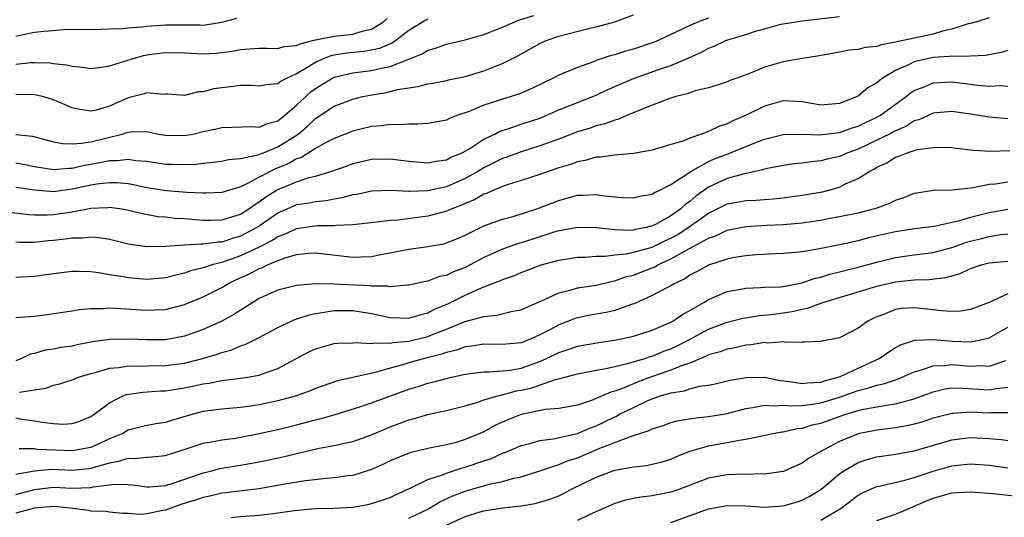
# Model space of a CAD drawing. Units: inches. Extents: x 2610000 to 2613000, y 1494000 to 1497000.
# Drawn here: x 2610997 to 2611103, y 1494168 to 1494221 of the extents above; entities that cross this region are included whole.
import ezdxf

# ---------------------------------------------------------------- set-up
doc = ezdxf.new("R2010")
doc.units = ezdxf.units.IN
doc.header["$MEASUREMENT"] = 0
doc.layers.add('LD26101494_2ft', color=200, linetype='Continuous')

msp = doc.modelspace()

# ---------------------------------------------------------------- linework, layer by layer
at = {"layer": 'LD26101494_2ft'}
for points, elevation in [([(2610996.6, 1494200.6), (2610998.39, 1494200.39), (2610999, 1494200.35), (2611000.35, 1494200.35), (2611001, 1494200.39), (2611003, 1494200.69), (2611005, 1494201.07), (2611006.84, 1494201.16), (2611007, 1494201.18), (2611008.31, 1494201), (2611008.9, 1494200.9), (2611010.5, 1494200.5), (2611012.19, 1494200.19), (2611013, 1494200.13), (2611014.01, 1494200.01), (2611015, 1494199.95), (2611017, 1494199.78), (2611017.78, 1494199.78), (2611019, 1494199.81), (2611020.17, 1494200.17), (2611021, 1494200.44), (2611021.88, 1494201), (2611022.52, 1494201.48), (2611023, 1494201.75), (2611023.71, 1494202.29), (2611024.85, 1494203), (2611025.15, 1494203.15), (2611027, 1494203.9), (2611028.35, 1494204.35), (2611029, 1494204.5), (2611030.64, 1494205), (2611032.39, 1494205.61), (2611033, 1494205.85), (2611035, 1494206.32), (2611037, 1494206.36), (2611039, 1494206.1), (2611041, 1494205.93), (2611041.89, 1494206.11), (2611043, 1494206.25), (2611043.48, 1494206.52), (2611044.69, 1494207), (2611045, 1494207.16), (2611045.39, 1494207.39), (2611047, 1494208.43), (2611048.17, 1494209), (2611048.71, 1494209.29), (2611049.56, 1494209.56), (2611051, 1494210.06), (2611053, 1494210.71), (2611053.73, 1494211), (2611055, 1494211.57), (2611057, 1494212.36), (2611058.65, 1494213), (2611059, 1494213.15), (2611060.25, 1494213.75), (2611063, 1494214.95), (2611065, 1494215.63), (2611065.99, 1494215.99), (2611067, 1494216.32), (2611068.59, 1494217), (2611070.25, 1494217.75), (2611071, 1494218.17), (2611071.61, 1494218.39), (2611072.85, 1494219), (2611073.08, 1494219.08), (2611075, 1494219.62), (2611075.94, 1494219.94), (2611077, 1494220.23), (2611078.73, 1494220.73), (2611079, 1494220.79), (2611081, 1494221.09), (2611085, 1494221.57)], 9532), ([(2610997, 1494205.91), (2610997.77, 1494205.77), (2610999, 1494205.52), (2611001, 1494205.2), (2611002.64, 1494205.36), (2611003, 1494205.36), (2611004.33, 1494205.67), (2611005, 1494205.77), (2611005.97, 1494205.97), (2611007, 1494206.15), (2611007.85, 1494206.15), (2611009, 1494206.3), (2611009.83, 1494206.17), (2611011, 1494206.08), (2611013, 1494205.79), (2611013.78, 1494205.78), (2611015, 1494205.74), (2611016.21, 1494205.79), (2611017, 1494205.89), (2611018.02, 1494205.98), (2611019, 1494206.1), (2611019.73, 1494206.27), (2611021, 1494206.37), (2611022.72, 1494206.72), (2611023, 1494206.82), (2611023.12, 1494206.88), (2611023.45, 1494207), (2611025, 1494207.63), (2611027.15, 1494209), (2611028.16, 1494209.84), (2611029, 1494210.64), (2611031, 1494211.98), (2611033, 1494212.74), (2611034.06, 1494213), (2611034.84, 1494213.16), (2611036.55, 1494213.45), (2611037, 1494213.55), (2611037.76, 1494213.76), (2611039, 1494213.95), (2611039.94, 1494214.06), (2611041, 1494214.36), (2611041.55, 1494214.45), (2611043, 1494214.73), (2611043.21, 1494214.79), (2611045, 1494215.16), (2611047, 1494215.76), (2611048.25, 1494216.25), (2611049, 1494216.52), (2611050.65, 1494217.35), (2611053, 1494218.68), (2611053.67, 1494219), (2611055, 1494219.47), (2611058.31, 1494220.31), (2611059, 1494220.45), (2611061, 1494221), (2611063, 1494221.73)], 9536), ([(2610997, 1494208.95), (2610998.76, 1494208.76), (2611001, 1494208.16), (2611001.97, 1494207.97), (2611003, 1494207.96), (2611004.01, 1494208.01), (2611005, 1494208.18), (2611008.36, 1494209), (2611008.85, 1494209.15), (2611009, 1494209.21), (2611009.24, 1494209.24), (2611011, 1494209.28), (2611012.29, 1494209), (2611013, 1494208.87), (2611015, 1494208.83), (2611015.9, 1494209), (2611017, 1494209.25), (2611018.44, 1494209.56), (2611019, 1494209.71), (2611022.21, 1494209.79), (2611023, 1494209.73), (2611023.88, 1494210.12), (2611025, 1494210.41), (2611025.74, 1494211), (2611027, 1494212.07), (2611028.5, 1494213.5), (2611029, 1494213.87), (2611030.85, 1494215), (2611031, 1494215.07), (2611033, 1494215.54), (2611035, 1494215.79), (2611036.05, 1494216.05), (2611037, 1494216.22), (2611039, 1494217), (2611040.42, 1494217.58), (2611041, 1494217.95), (2611041.83, 1494218.17), (2611043, 1494218.62), (2611045, 1494219.08), (2611047, 1494219.64), (2611049, 1494220.42), (2611050.3, 1494221), (2611050.81, 1494221.19), (2611052.34, 1494221.66)], 9538), ([(2611101, 1494221.42), (2611099.69, 1494221), (2611099, 1494220.81), (2611098.77, 1494220.77), (2611097, 1494220.2), (2611096.01, 1494220.01), (2611095, 1494219.68), (2611091.15, 1494218.85), (2611091, 1494218.8), (2611089.47, 1494218.53), (2611089, 1494218.35), (2611087.76, 1494218.24), (2611087, 1494218.02), (2611086.05, 1494217.95), (2611085, 1494217.74), (2611082.67, 1494217.33), (2611081, 1494217.08), (2611079, 1494216.73), (2611077, 1494216.13), (2611075.49, 1494215.49), (2611074.14, 1494215), (2611073.28, 1494214.72), (2611073, 1494214.59), (2611071.81, 1494214.19), (2611071, 1494213.95), (2611069.6, 1494213.6), (2611069, 1494213.39), (2611068.72, 1494213.28), (2611067.52, 1494213), (2611066.77, 1494212.77), (2611065, 1494212.1), (2611063.49, 1494211.49), (2611062.36, 1494211), (2611061.43, 1494210.57), (2611061, 1494210.48), (2611059.93, 1494210.07), (2611059, 1494209.86), (2611058.36, 1494209.64), (2611057, 1494209.22), (2611055, 1494208.44), (2611053, 1494207.72), (2611051, 1494207.11), (2611049.46, 1494206.54), (2611049, 1494206.39), (2611048.08, 1494205.92), (2611047, 1494205.39), (2611046.35, 1494205), (2611045, 1494204.25), (2611043, 1494203.36), (2611041, 1494202.91), (2611039.12, 1494202.87), (2611039, 1494202.86), (2611037.05, 1494202.95), (2611035, 1494202.88), (2611033.45, 1494202.55), (2611033, 1494202.48), (2611031.84, 1494202.16), (2611031, 1494202.03), (2611030.14, 1494201.86), (2611029, 1494201.75), (2611028.38, 1494201.62), (2611027, 1494201.42), (2611025, 1494200.55), (2611023, 1494199.15), (2611022.76, 1494199), (2611021, 1494198.07), (2611020.16, 1494197.84), (2611019, 1494197.45), (2611018.57, 1494197.43), (2611017, 1494197.21), (2611016.78, 1494197.22), (2611015, 1494197.13), (2611012.99, 1494196.99), (2611011, 1494196.93), (2611009, 1494197.21), (2611007, 1494197.71), (2611005.91, 1494197.91), (2611005, 1494197.97), (2611004.13, 1494197.87), (2611003, 1494197.87), (2611002.25, 1494197.75), (2611001, 1494197.61), (2611000.43, 1494197.57), (2610999, 1494197.4), (2610997.4, 1494197.4), (2610997, 1494197.43)], 9530), ([(2610997, 1494219.45), (2610997.59, 1494219.59), (2610999, 1494219.87), (2611000.01, 1494220.01), (2611002.16, 1494220.16), (2611006.2, 1494220.2), (2611007, 1494220.25), (2611008.27, 1494220.27), (2611009, 1494220.36), (2611010.46, 1494220.46), (2611011, 1494220.54), (2611013, 1494220.68), (2611015, 1494220.66), (2611016.67, 1494220.67), (2611017, 1494220.65), (2611019, 1494220.97), (2611020.62, 1494221.38)], 9544), ([(2611071, 1494221.38), (2611069.93, 1494221), (2611069, 1494220.6), (2611068.2, 1494220.2), (2611065.64, 1494219), (2611065.19, 1494218.81), (2611063, 1494218.08), (2611062.14, 1494217.86), (2611061, 1494217.48), (2611060.6, 1494217.4), (2611059, 1494216.85), (2611058.73, 1494216.73), (2611057, 1494216.12), (2611055.46, 1494215.46), (2611055, 1494215.28), (2611054.48, 1494215), (2611052.14, 1494213.86), (2611051, 1494213.36), (2611050.74, 1494213.26), (2611049, 1494212.73), (2611048.58, 1494212.58), (2611047, 1494212.09), (2611045.42, 1494211.42), (2611044.24, 1494211), (2611043.34, 1494210.66), (2611043, 1494210.49), (2611041, 1494210.11), (2611039.96, 1494210.04), (2611039, 1494210.06), (2611038.01, 1494209.99), (2611037, 1494210.03), (2611036.11, 1494209.89), (2611035, 1494209.81), (2611033, 1494209.31), (2611031, 1494208.51), (2611030.01, 1494208.01), (2611029, 1494207.45), (2611027.5, 1494206.5), (2611027, 1494206.33), (2611026.15, 1494205.85), (2611025, 1494205.37), (2611024.73, 1494205.27), (2611023, 1494204.38), (2611021.67, 1494203.67), (2611021, 1494203.37), (2611019, 1494202.76), (2611017.32, 1494202.68), (2611017, 1494202.68), (2611015.25, 1494202.74), (2611013.08, 1494202.92), (2611011, 1494203.26), (2611009.58, 1494203.58), (2611009, 1494203.67), (2611007.79, 1494203.79), (2611007, 1494203.79), (2611005.64, 1494203.64), (2611005, 1494203.53), (2611003, 1494203.09), (2611001, 1494202.83), (2610999, 1494202.98), (2610997, 1494203.28)], 9534), ([(2610997, 1494216.48), (2610998.64, 1494216.64), (2610999, 1494216.65), (2611000.61, 1494216.61), (2611001, 1494216.55), (2611002.4, 1494216.4), (2611003, 1494216.24), (2611004.16, 1494216.16), (2611005, 1494216.01), (2611006.15, 1494216.15), (2611007, 1494216.28), (2611009.3, 1494217), (2611010.62, 1494217.38), (2611011, 1494217.45), (2611012.36, 1494217.64), (2611013, 1494217.71), (2611015, 1494217.67), (2611017, 1494217.57), (2611018.36, 1494217.64), (2611019, 1494217.7), (2611020.13, 1494217.87), (2611021, 1494218.04), (2611021.91, 1494218.09), (2611023, 1494218.19), (2611023.81, 1494218.19), (2611025, 1494218.15), (2611025.66, 1494218.34), (2611027, 1494218.45), (2611027.36, 1494218.64), (2611029, 1494219.06), (2611031, 1494219.46), (2611033, 1494219.67), (2611033.99, 1494219.99), (2611035, 1494220.19), (2611036.29, 1494221), (2611036.67, 1494221.33)], 9542), ([(2611041, 1494221.27), (2611040.82, 1494221.18), (2611039, 1494220.05), (2611037.61, 1494219), (2611037.25, 1494218.75), (2611035.85, 1494218.15), (2611035, 1494217.96), (2611034.18, 1494217.82), (2611032.36, 1494217.64), (2611031, 1494217.42), (2611030.65, 1494217.35), (2611029.77, 1494217), (2611029, 1494216.65), (2611028.02, 1494216.02), (2611027, 1494215.42), (2611026.06, 1494215), (2611025.35, 1494214.65), (2611025, 1494214.35), (2611023.74, 1494214.26), (2611023, 1494214.1), (2611022.17, 1494214.17), (2611021, 1494214.18), (2611019.97, 1494214.03), (2611019, 1494213.95), (2611018.16, 1494213.84), (2611017, 1494213.52), (2611016.51, 1494213.49), (2611015, 1494213.12), (2611013.25, 1494213.25), (2611013, 1494213.26), (2611012.77, 1494213.23), (2611011, 1494213.4), (2611010.71, 1494213.29), (2611009, 1494212.86), (2611007, 1494211.96), (2611005.56, 1494211.56), (2611005, 1494211.44), (2611003.64, 1494211.64), (2611003, 1494211.78), (2611001, 1494212.64), (2610999.83, 1494213), (2610999, 1494213.2), (2610997, 1494213.21)], 9540), ([(2611103, 1494217.92), (2611102.28, 1494217.72), (2611100.61, 1494217.39), (2611099, 1494217.32), (2611098.72, 1494217.28), (2611097, 1494217.31), (2611096.73, 1494217.27), (2611095, 1494217.16), (2611094.23, 1494217), (2611093, 1494216.7), (2611092.38, 1494216.38), (2611091, 1494215.79), (2611089.67, 1494215), (2611089.27, 1494214.73), (2611089, 1494214.48), (2611088.05, 1494213.95), (2611087, 1494213.03), (2611085, 1494212.25), (2611083, 1494212.1), (2611082.24, 1494212.24), (2611081, 1494212.45), (2611079, 1494212.54), (2611077, 1494211.97), (2611075.04, 1494211), (2611073.6, 1494210.4), (2611073, 1494210.09), (2611072.17, 1494209.83), (2611071, 1494209.27), (2611070.25, 1494209), (2611069, 1494208.57), (2611068.25, 1494208.25), (2611067, 1494207.86), (2611065, 1494207.26), (2611063, 1494206.92), (2611061, 1494206.75), (2611059.47, 1494206.53), (2611059, 1494206.52), (2611057.83, 1494206.17), (2611057, 1494206.04), (2611056.26, 1494205.74), (2611055, 1494205.37), (2611053.89, 1494205), (2611053, 1494204.67), (2611051, 1494204.02), (2611049.6, 1494203.6), (2611049, 1494203.39), (2611048.06, 1494203), (2611047.34, 1494202.66), (2611047, 1494202.56), (2611046.02, 1494201.98), (2611045, 1494201.58), (2611044.61, 1494201.39), (2611043.57, 1494201), (2611043, 1494200.74), (2611042.66, 1494200.66), (2611041, 1494200.21), (2611037.8, 1494199.8), (2611037, 1494199.76), (2611035.56, 1494199.56), (2611033.34, 1494199.34), (2611033, 1494199.28), (2611031.23, 1494199.23), (2611031, 1494199.19), (2611029.19, 1494199.19), (2611027, 1494198.88), (2611025.72, 1494198.28), (2611025, 1494198.02), (2611024.39, 1494197.61), (2611023, 1494196.91), (2611021, 1494195.98), (2611019.4, 1494195.4), (2611019, 1494195.27), (2611017.94, 1494195), (2611017.22, 1494194.78), (2611017, 1494194.68), (2611015.64, 1494194.36), (2611015, 1494194.12), (2611014.08, 1494193.92), (2611013, 1494193.63), (2611011, 1494193.45), (2611009, 1494193.61), (2611008.24, 1494193.76), (2611007, 1494193.94), (2611005.85, 1494194.15), (2611005, 1494194.25), (2611003.69, 1494194.31), (2611003, 1494194.31), (2611001, 1494194.07), (2610999, 1494193.77), (2610998.26, 1494193.74), (2610997, 1494193.67)], 9528), ([(2610997, 1494189.38), (2610997.41, 1494189.41), (2610999, 1494189.54), (2611000.31, 1494189.69), (2611003, 1494190.08), (2611003.77, 1494190.23), (2611005, 1494190.34), (2611006.34, 1494190.34), (2611007, 1494190.41), (2611007.61, 1494190.39), (2611011, 1494190.16), (2611011.81, 1494190.19), (2611013, 1494190.25), (2611015, 1494190.76), (2611017, 1494191.59), (2611019, 1494192.6), (2611019.66, 1494193), (2611020.57, 1494193.43), (2611021.95, 1494194.05), (2611023, 1494194.61), (2611023.29, 1494194.71), (2611023.87, 1494195), (2611025, 1494195.47), (2611025.76, 1494195.76), (2611027, 1494196.11), (2611028.25, 1494196.25), (2611029, 1494196.28), (2611033, 1494195.82), (2611033.87, 1494195.87), (2611035, 1494195.92), (2611036.15, 1494196.15), (2611037, 1494196.3), (2611039, 1494196.7), (2611041, 1494196.98), (2611042.73, 1494197.27), (2611043, 1494197.35), (2611044.17, 1494197.83), (2611045, 1494198.2), (2611047, 1494199.18), (2611049, 1494199.89), (2611050.23, 1494200.23), (2611052.65, 1494201), (2611055, 1494201.89), (2611055.87, 1494202.13), (2611057, 1494202.46), (2611057.55, 1494202.45), (2611059, 1494202.54), (2611059.57, 1494202.43), (2611061, 1494202.27), (2611061.79, 1494202.21), (2611063, 1494202.16), (2611063.66, 1494202.34), (2611065, 1494202.58), (2611065.25, 1494202.75), (2611065.81, 1494203), (2611067, 1494203.59), (2611068.7, 1494204.7), (2611069.13, 1494205), (2611071, 1494206.07), (2611071.64, 1494206.36), (2611073.36, 1494207), (2611076.12, 1494208.12), (2611077, 1494208.44), (2611079, 1494208.94), (2611081, 1494208.99), (2611082.92, 1494208.92), (2611085, 1494209.16), (2611086.35, 1494209.65), (2611087, 1494209.84), (2611087.77, 1494210.23), (2611089, 1494210.8), (2611089.37, 1494211), (2611092.13, 1494213), (2611092.6, 1494213.4), (2611093, 1494213.64), (2611094.04, 1494214.04), (2611095, 1494214.46), (2611097, 1494214.57), (2611099, 1494214.34), (2611099.77, 1494214.23), (2611101, 1494214.13), (2611102.18, 1494214.18), (2611103, 1494214.12)], 9526), ([(2611103, 1494210.63), (2611101, 1494210.8), (2611099, 1494211.13), (2611097, 1494211.4), (2611095, 1494211.23), (2611093.49, 1494210.51), (2611093, 1494210.39), (2611092.16, 1494209.84), (2611091, 1494209.35), (2611090.34, 1494209), (2611089, 1494208.33), (2611087, 1494207.39), (2611085.89, 1494207), (2611085, 1494206.6), (2611083.69, 1494206.31), (2611083, 1494206.12), (2611081.97, 1494206.03), (2611081, 1494205.88), (2611080.2, 1494205.8), (2611079, 1494205.63), (2611077.3, 1494205.3), (2611077, 1494205.23), (2611076.83, 1494205.17), (2611074.71, 1494204.71), (2611073, 1494204.24), (2611071, 1494203.32), (2611069.65, 1494202.35), (2611069, 1494201.79), (2611068.53, 1494201.47), (2611068.04, 1494201), (2611067, 1494200.25), (2611065.34, 1494199.34), (2611065, 1494199.17), (2611064.33, 1494199), (2611063.22, 1494198.79), (2611063, 1494198.72), (2611062.7, 1494198.7), (2611061, 1494198.75), (2611059.03, 1494198.97), (2611057, 1494199.02), (2611055.32, 1494198.68), (2611055, 1494198.64), (2611054.49, 1494198.49), (2611052.23, 1494197.77), (2611051, 1494197.36), (2611050.72, 1494197.28), (2611049, 1494196.69), (2611047, 1494195.81), (2611045.53, 1494195), (2611045, 1494194.73), (2611043.75, 1494194.25), (2611043, 1494193.89), (2611042.25, 1494193.75), (2611041, 1494193.27), (2611040.76, 1494193.24), (2611039, 1494192.83), (2611038.84, 1494192.84), (2611037, 1494192.67), (2611036.73, 1494192.73), (2611035, 1494192.74), (2611034.78, 1494192.78), (2611031, 1494192.96), (2611029, 1494192.99), (2611027, 1494192.82), (2611025, 1494192.32), (2611023, 1494191.41), (2611022.31, 1494191), (2611020.3, 1494189.7), (2611018.99, 1494189.01), (2611017, 1494188.12), (2611015, 1494187.39), (2611013, 1494187.01), (2611011, 1494186.98), (2611009, 1494187.08), (2611007, 1494187.05), (2611005.21, 1494186.79), (2611003.55, 1494186.45), (2611003, 1494186.33), (2611001.83, 1494186.17), (2611001, 1494186.01), (2611000.11, 1494185.89), (2610999, 1494185.54), (2610998.54, 1494185.46), (2610997.58, 1494185), (2610997, 1494184.76)], 9524), ([(2610997.4, 1494181.4), (2610999, 1494181.66), (2611000.18, 1494181.82), (2611001, 1494182.16), (2611001.69, 1494182.31), (2611003, 1494182.72), (2611003.19, 1494182.81), (2611003.68, 1494183), (2611005, 1494183.39), (2611005.5, 1494183.5), (2611007, 1494183.97), (2611008.05, 1494184.05), (2611009, 1494184.22), (2611010.19, 1494184.19), (2611011, 1494184.22), (2611013, 1494184.25), (2611015, 1494184.52), (2611016.93, 1494185), (2611018.52, 1494185.48), (2611019, 1494185.66), (2611020.06, 1494185.94), (2611021, 1494186.34), (2611021.51, 1494186.49), (2611023, 1494187.23), (2611025, 1494188.32), (2611026.82, 1494189.18), (2611028.32, 1494189.68), (2611029, 1494189.82), (2611029.94, 1494189.94), (2611031, 1494190.14), (2611033, 1494190.15), (2611035, 1494189.8), (2611037, 1494189.37), (2611039, 1494189.3), (2611040.3, 1494189.7), (2611041, 1494189.87), (2611041.74, 1494190.26), (2611043.14, 1494190.86), (2611045, 1494191.77), (2611046.43, 1494192.43), (2611047, 1494192.66), (2611048.7, 1494193.3), (2611049, 1494193.45), (2611050.17, 1494193.83), (2611051, 1494194.18), (2611053.14, 1494195), (2611055, 1494195.52), (2611057, 1494195.82), (2611057.84, 1494195.84), (2611059, 1494195.95), (2611059.95, 1494195.95), (2611061, 1494196.1), (2611062.2, 1494196.2), (2611063, 1494196.36), (2611065, 1494196.91), (2611066.4, 1494197.6), (2611067, 1494197.87), (2611067.73, 1494198.27), (2611068.85, 1494199), (2611071, 1494200.54), (2611073, 1494201.53), (2611074.26, 1494201.74), (2611075, 1494201.88), (2611076.08, 1494201.92), (2611077, 1494202), (2611077.94, 1494202.06), (2611079, 1494202.18), (2611081, 1494202.45), (2611083.18, 1494202.82), (2611083.85, 1494203), (2611085, 1494203.33), (2611085.66, 1494203.66), (2611087, 1494204.23), (2611088.19, 1494205), (2611088.73, 1494205.27), (2611089, 1494205.44), (2611090.07, 1494205.93), (2611091, 1494206.53), (2611091.36, 1494206.64), (2611092.23, 1494207), (2611093, 1494207.25), (2611093.34, 1494207.34), (2611095, 1494207.56), (2611095.58, 1494207.58), (2611097, 1494207.54), (2611097.47, 1494207.47), (2611099, 1494207.32), (2611099.28, 1494207.28), (2611101.16, 1494207.16), (2611103.22, 1494207.22)], 9522), ([(2610997, 1494178.66), (2610997.43, 1494178.57), (2610999, 1494178.35), (2610999.8, 1494178.2), (2611001, 1494178.04), (2611002, 1494178), (2611003, 1494178.05), (2611003.72, 1494178.28), (2611005, 1494178.79), (2611005.33, 1494179), (2611007, 1494180.26), (2611008.43, 1494181), (2611008.83, 1494181.17), (2611010.58, 1494181.42), (2611012.46, 1494181.54), (2611013, 1494181.56), (2611013.65, 1494181.65), (2611015, 1494181.87), (2611017, 1494182.3), (2611017.62, 1494182.38), (2611019, 1494182.65), (2611019.33, 1494182.67), (2611021, 1494182.89), (2611021.76, 1494183), (2611023, 1494183.22), (2611023.36, 1494183.36), (2611025, 1494183.93), (2611028.3, 1494185.7), (2611029, 1494186.03), (2611029.75, 1494186.25), (2611031, 1494186.59), (2611031.37, 1494186.63), (2611033, 1494186.67), (2611033.29, 1494186.71), (2611035, 1494186.59), (2611035.33, 1494186.67), (2611037, 1494186.63), (2611037.29, 1494186.71), (2611039, 1494186.85), (2611041, 1494187.34), (2611041.59, 1494187.59), (2611043, 1494188.13), (2611045, 1494188.94), (2611047, 1494189.5), (2611048.38, 1494189.62), (2611050.05, 1494190.05), (2611051, 1494190.22), (2611051.53, 1494190.47), (2611053.16, 1494191.16), (2611055, 1494192.03), (2611056.33, 1494192.33), (2611057, 1494192.54), (2611059, 1494192.85), (2611060.74, 1494193.26), (2611061, 1494193.3), (2611062.26, 1494193.75), (2611063, 1494193.92), (2611065, 1494194.69), (2611065.22, 1494194.78), (2611065.58, 1494195), (2611067, 1494195.64), (2611068.52, 1494196.52), (2611069.43, 1494197), (2611071, 1494197.86), (2611071.85, 1494198.15), (2611073, 1494198.72), (2611075, 1494199.11), (2611077.24, 1494199.24), (2611079, 1494199.31), (2611081, 1494199.49), (2611083, 1494199.79), (2611083.99, 1494199.99), (2611085, 1494200.17), (2611087, 1494200.59), (2611088.93, 1494201.07), (2611090.39, 1494201.61), (2611091, 1494201.91), (2611091.81, 1494202.19), (2611093, 1494202.67), (2611093.28, 1494202.72), (2611095.02, 1494202.98), (2611097.03, 1494203.03), (2611099, 1494203.26), (2611099.28, 1494203.28), (2611101, 1494203.62), (2611101.67, 1494203.67), (2611103, 1494203.87)], 9520), ([(2611103, 1494200.92), (2611101, 1494200.58), (2611100.42, 1494200.42), (2611099, 1494200.07), (2611097.69, 1494199.69), (2611095.13, 1494199.13), (2611094.23, 1494199), (2611093, 1494198.85), (2611091, 1494198.54), (2611088.11, 1494197.89), (2611087, 1494197.58), (2611085.19, 1494197.18), (2611082.69, 1494196.69), (2611081, 1494196.42), (2611080.33, 1494196.33), (2611079, 1494196.22), (2611078.19, 1494196.19), (2611076.09, 1494196.09), (2611075, 1494195.99), (2611073.8, 1494195.79), (2611073, 1494195.63), (2611071, 1494194.99), (2611069.73, 1494194.27), (2611069, 1494193.9), (2611068.47, 1494193.53), (2611067.35, 1494193), (2611067, 1494192.78), (2611066.57, 1494192.57), (2611065, 1494191.72), (2611063.12, 1494190.88), (2611062.78, 1494190.78), (2611061, 1494190.14), (2611060.07, 1494189.93), (2611058.36, 1494189.64), (2611057, 1494189.36), (2611056.73, 1494189.27), (2611056.06, 1494189), (2611055, 1494188.6), (2611054.11, 1494188.11), (2611053, 1494187.53), (2611051.8, 1494187), (2611051, 1494186.69), (2611049, 1494186.49), (2611047, 1494186.52), (2611045.69, 1494186.31), (2611045, 1494186.24), (2611044.09, 1494185.91), (2611043, 1494185.66), (2611042.53, 1494185.47), (2611040.66, 1494185), (2611039, 1494184.54), (2611038.33, 1494184.33), (2611037, 1494183.98), (2611035.54, 1494183.54), (2611033, 1494182.96), (2611031.38, 1494182.62), (2611029, 1494181.79), (2611028.46, 1494181.54), (2611026.99, 1494181.01), (2611025, 1494180.46), (2611023, 1494180.04), (2611021.86, 1494179.86), (2611021, 1494179.76), (2611019, 1494179.59), (2611017, 1494179.32), (2611015.81, 1494179), (2611013.63, 1494178.37), (2611013, 1494178.16), (2611011.99, 1494178.01), (2611011, 1494177.84), (2611009, 1494177.33), (2611008.42, 1494177), (2611007, 1494176.4), (2611005, 1494175.5), (2611003, 1494175.13), (2611001.21, 1494175.21), (2610999.28, 1494175.28), (2610999, 1494175.33), (2610997.36, 1494175.36)], 9518), ([(2610997, 1494172.65), (2610999, 1494173.01), (2611000.83, 1494173.17), (2611003, 1494173.08), (2611004.77, 1494173.23), (2611005, 1494173.27), (2611005.4, 1494173.4), (2611007, 1494173.86), (2611007.99, 1494174.01), (2611009, 1494174.36), (2611009.68, 1494174.32), (2611011, 1494174.46), (2611011.52, 1494174.48), (2611013, 1494174.64), (2611015.42, 1494175.42), (2611017, 1494175.94), (2611018.12, 1494176.12), (2611019, 1494176.3), (2611020.5, 1494176.5), (2611021, 1494176.59), (2611023, 1494176.99), (2611025, 1494177.43), (2611027, 1494177.92), (2611029, 1494178.44), (2611029.46, 1494178.54), (2611031.02, 1494178.98), (2611033.87, 1494179.87), (2611035, 1494180.25), (2611039, 1494181.74), (2611039.98, 1494182.02), (2611041, 1494182.35), (2611041.53, 1494182.47), (2611043, 1494182.87), (2611043.55, 1494183), (2611045, 1494183.31), (2611047, 1494183.58), (2611047.57, 1494183.57), (2611049, 1494183.69), (2611049.77, 1494183.77), (2611051, 1494183.98), (2611053, 1494184.69), (2611053.71, 1494185), (2611055, 1494185.64), (2611056.03, 1494185.97), (2611057, 1494186.32), (2611059.28, 1494186.72), (2611061.19, 1494187), (2611063, 1494187.4), (2611065, 1494188.03), (2611067, 1494188.89), (2611067.19, 1494189), (2611068.26, 1494189.74), (2611069, 1494190.13), (2611070.51, 1494191), (2611071, 1494191.31), (2611071.51, 1494191.51), (2611073, 1494192.16), (2611074.41, 1494192.41), (2611075, 1494192.53), (2611076.58, 1494192.58), (2611077, 1494192.61), (2611078.67, 1494192.67), (2611079, 1494192.7), (2611081, 1494193.09), (2611082.42, 1494193.58), (2611083, 1494193.7), (2611083.97, 1494194.03), (2611085, 1494194.26), (2611085.58, 1494194.42), (2611087, 1494194.76), (2611089, 1494195.31), (2611091, 1494195.81), (2611093, 1494196.09), (2611095, 1494196.34), (2611097, 1494196.88), (2611098.57, 1494197.43), (2611099, 1494197.55), (2611100.17, 1494197.83), (2611101, 1494198.05), (2611102.24, 1494198.24), (2611103, 1494198.32)], 9516), ([(2610997, 1494170.47), (2610999, 1494171.01), (2611001, 1494171.25), (2611003, 1494171.15), (2611005, 1494171.2), (2611005.27, 1494171.27), (2611007, 1494171.49), (2611007.58, 1494171.58), (2611009, 1494171.55), (2611009.51, 1494171.51), (2611011, 1494171.27), (2611011.28, 1494171.28), (2611013, 1494171.42), (2611013.6, 1494171.6), (2611017, 1494172.78), (2611017.93, 1494173), (2611018.77, 1494173.23), (2611021, 1494173.61), (2611023, 1494173.97), (2611023.86, 1494174.14), (2611025.52, 1494174.48), (2611029.41, 1494175.41), (2611031, 1494175.7), (2611031.92, 1494175.92), (2611033, 1494176.12), (2611035, 1494176.85), (2611036.5, 1494177.5), (2611037, 1494177.7), (2611037.96, 1494178.04), (2611039, 1494178.44), (2611039.46, 1494178.54), (2611041, 1494179), (2611043, 1494179.44), (2611045, 1494179.96), (2611046.35, 1494180.35), (2611047, 1494180.58), (2611048.88, 1494181.12), (2611049, 1494181.13), (2611050.47, 1494181.53), (2611051, 1494181.61), (2611052.12, 1494181.88), (2611054.78, 1494182.78), (2611055.15, 1494182.85), (2611055.66, 1494183), (2611057, 1494183.35), (2611059, 1494183.74), (2611059.88, 1494183.88), (2611061, 1494184.15), (2611062.49, 1494184.49), (2611064.2, 1494185), (2611064.8, 1494185.2), (2611065, 1494185.25), (2611066.23, 1494185.77), (2611067, 1494186.05), (2611067.65, 1494186.35), (2611068.9, 1494187), (2611071, 1494188.15), (2611073, 1494188.89), (2611074.7, 1494189.3), (2611075, 1494189.36), (2611076.41, 1494189.59), (2611077.71, 1494189.71), (2611079, 1494189.89), (2611079.96, 1494190.04), (2611081, 1494190.29), (2611081.6, 1494190.4), (2611083.24, 1494191), (2611089, 1494192.74), (2611090.07, 1494193), (2611091, 1494193.21), (2611092.64, 1494193.36), (2611093, 1494193.41), (2611094.57, 1494193.43), (2611096.35, 1494193.65), (2611097, 1494193.84), (2611097.91, 1494194.09), (2611099, 1494194.62), (2611100.15, 1494195), (2611101, 1494195.22), (2611103, 1494195.42)], 9514), ([(2611103, 1494191.93), (2611101, 1494190.99), (2611099, 1494190.24), (2611097.94, 1494190.06), (2611097, 1494190.02), (2611095.92, 1494190.08), (2611095, 1494190.21), (2611093, 1494190.42), (2611091.67, 1494190.33), (2611091, 1494190.23), (2611089.7, 1494189.7), (2611089, 1494189.46), (2611088.68, 1494189.32), (2611088.05, 1494189), (2611087, 1494188.25), (2611085, 1494187.22), (2611083.13, 1494186.87), (2611083, 1494186.81), (2611081.26, 1494186.74), (2611081, 1494186.75), (2611079.28, 1494186.72), (2611079, 1494186.79), (2611077.36, 1494186.64), (2611077, 1494186.7), (2611075.55, 1494186.45), (2611075, 1494186.43), (2611073.85, 1494186.15), (2611073, 1494186.01), (2611072.27, 1494185.73), (2611071, 1494185.38), (2611070.76, 1494185.24), (2611069, 1494184.52), (2611068.3, 1494184.3), (2611067, 1494183.76), (2611064.8, 1494183), (2611063.49, 1494182.51), (2611061.81, 1494181.81), (2611061, 1494181.52), (2611060.58, 1494181.42), (2611059, 1494180.71), (2611058.51, 1494180.51), (2611057, 1494180.02), (2611055, 1494179.66), (2611053.54, 1494179.54), (2611051, 1494179.03), (2611049.55, 1494178.45), (2611049, 1494178.21), (2611048.17, 1494177.83), (2611047, 1494177.18), (2611045, 1494176.33), (2611044.04, 1494176.04), (2611043, 1494175.77), (2611041, 1494175.37), (2611039.08, 1494174.92), (2611037, 1494174.06), (2611036.29, 1494173.71), (2611035, 1494173.13), (2611033, 1494172.51), (2611032.46, 1494172.46), (2611031, 1494172.24), (2611030.19, 1494172.19), (2611027.94, 1494171.94), (2611025.53, 1494171.53), (2611023, 1494171.07), (2611019.37, 1494170.63), (2611019, 1494170.6), (2611017.71, 1494170.29), (2611017, 1494170.16), (2611016.14, 1494169.86), (2611014.61, 1494169.39), (2611013, 1494168.8), (2611012.74, 1494168.74), (2611011, 1494168.4), (2611010.33, 1494168.33), (2611009, 1494168.43), (2611008.42, 1494168.42), (2611007, 1494168.58), (2611006.64, 1494168.64), (2611005, 1494168.7), (2611004.77, 1494168.77), (2611002.81, 1494169), (2611001, 1494169.18), (2610999, 1494169.02), (2610997, 1494168.47)], 9512), ([(2611019.99, 1494167.99), (2611021, 1494168.12), (2611023, 1494168.26), (2611024.44, 1494168.44), (2611025, 1494168.49), (2611026.77, 1494168.77), (2611028.98, 1494168.98), (2611031, 1494169.02), (2611033, 1494169.11), (2611034.6, 1494169.4), (2611035, 1494169.49), (2611036.15, 1494169.85), (2611037, 1494170.16), (2611037.57, 1494170.43), (2611039.14, 1494171.14), (2611041, 1494172.06), (2611042.58, 1494172.58), (2611043, 1494172.76), (2611044.69, 1494173.31), (2611045, 1494173.39), (2611047, 1494174.07), (2611047.71, 1494174.29), (2611049, 1494174.87), (2611049.36, 1494175), (2611051, 1494175.69), (2611051.91, 1494175.91), (2611053, 1494176.22), (2611054.4, 1494176.4), (2611057, 1494176.99), (2611058.41, 1494177.59), (2611059, 1494177.8), (2611059.82, 1494178.18), (2611061, 1494178.78), (2611061.16, 1494178.84), (2611061.44, 1494179), (2611063, 1494179.78), (2611064.46, 1494180.46), (2611065, 1494180.69), (2611065.87, 1494181), (2611066.75, 1494181.25), (2611067, 1494181.34), (2611068.44, 1494181.56), (2611069, 1494181.77), (2611070.04, 1494182.04), (2611071, 1494182.15), (2611071.72, 1494182.28), (2611073.31, 1494182.69), (2611075.02, 1494182.98), (2611077, 1494183), (2611078.66, 1494182.66), (2611079.41, 1494182.59), (2611081, 1494182.32), (2611081.6, 1494182.4), (2611083, 1494182.47), (2611083.39, 1494182.61), (2611084.88, 1494183), (2611085.08, 1494183.08), (2611089.25, 1494185), (2611090.27, 1494185.73), (2611091, 1494186.18), (2611091.53, 1494186.47), (2611093.04, 1494186.96), (2611095, 1494187.04), (2611097.13, 1494186.87), (2611099, 1494186.8), (2611099.19, 1494186.81), (2611100.12, 1494187), (2611101, 1494187.21), (2611103, 1494188.34)], 9510), ([(2611039, 1494167.95), (2611041, 1494168.9), (2611041.19, 1494169), (2611042.31, 1494169.69), (2611043.68, 1494170.32), (2611045, 1494170.83), (2611047.57, 1494171.57), (2611049, 1494171.87), (2611050.21, 1494172.21), (2611051, 1494172.36), (2611053, 1494172.99), (2611055, 1494173.66), (2611055.95, 1494174.05), (2611057, 1494174.39), (2611059.41, 1494175.41), (2611062.68, 1494176.68), (2611063, 1494176.77), (2611064.68, 1494177.32), (2611065, 1494177.49), (2611066.15, 1494177.85), (2611067, 1494178.16), (2611067.65, 1494178.35), (2611069.36, 1494178.64), (2611071, 1494178.8), (2611073, 1494179.13), (2611075, 1494179.66), (2611075.76, 1494179.76), (2611077, 1494180.02), (2611077.94, 1494179.94), (2611079, 1494180.02), (2611079.93, 1494179.93), (2611081, 1494179.99), (2611082.12, 1494180.12), (2611083, 1494180.27), (2611085, 1494180.88), (2611087, 1494181.59), (2611088.14, 1494181.86), (2611089, 1494182.15), (2611089.72, 1494182.28), (2611091.21, 1494182.79), (2611091.72, 1494183), (2611093, 1494183.57), (2611093.78, 1494183.78), (2611095, 1494184.22), (2611096.26, 1494184.26), (2611097, 1494184.37), (2611099, 1494184.2), (2611100.24, 1494184.24), (2611101, 1494184.19), (2611102.79, 1494184.79)], 9508), ([(2611043, 1494167.2), (2611045, 1494168.12), (2611046.62, 1494168.62), (2611047, 1494168.73), (2611049.04, 1494169.04), (2611051, 1494169.26), (2611052.5, 1494169.5), (2611053, 1494169.63), (2611054.05, 1494169.95), (2611055, 1494170.33), (2611055.46, 1494170.54), (2611056.31, 1494171), (2611059, 1494172.33), (2611061, 1494173.07), (2611063, 1494173.43), (2611064.43, 1494173.57), (2611065, 1494173.69), (2611066.05, 1494173.95), (2611067, 1494174.25), (2611067.52, 1494174.48), (2611069, 1494175.09), (2611071, 1494175.67), (2611073, 1494176.02), (2611074.29, 1494176.29), (2611075, 1494176.38), (2611077.93, 1494177), (2611078.83, 1494177.17), (2611079, 1494177.18), (2611080.47, 1494177.53), (2611081, 1494177.56), (2611082.1, 1494177.9), (2611083, 1494178.09), (2611085.56, 1494179), (2611087, 1494179.44), (2611087.58, 1494179.58), (2611090.03, 1494180.03), (2611091, 1494180.15), (2611092.6, 1494180.6), (2611093, 1494180.69), (2611095, 1494181.45), (2611096.25, 1494181.75), (2611097, 1494181.87), (2611098.16, 1494181.84), (2611101, 1494181.64), (2611101.8, 1494181.8), (2611103, 1494181.93)], 9506), ([(2611103, 1494179.19), (2611101.19, 1494179.19), (2611101, 1494179.17), (2611099, 1494179.26), (2611097.14, 1494179.14), (2611097, 1494179.14), (2611095, 1494178.61), (2611093.8, 1494178.2), (2611093, 1494177.99), (2611092.19, 1494177.81), (2611091, 1494177.6), (2611089, 1494177.35), (2611087, 1494176.94), (2611085, 1494176.13), (2611082.86, 1494175), (2611081.69, 1494174.31), (2611081, 1494173.81), (2611079, 1494172.93), (2611077, 1494172.63), (2611076.66, 1494172.66), (2611075, 1494172.62), (2611074.63, 1494172.63), (2611073, 1494172.56), (2611071, 1494172.2), (2611067.83, 1494171), (2611067, 1494170.7), (2611065, 1494170.31), (2611063.82, 1494170.18), (2611063, 1494170.03), (2611062.15, 1494169.85), (2611061, 1494169.49), (2611058.32, 1494168.32), (2611057, 1494167.68)], 9504), ([(2611067, 1494167.47), (2611071, 1494168.92), (2611073, 1494169.28), (2611075, 1494169.24), (2611077, 1494169.12), (2611079, 1494169.26), (2611080.36, 1494169.64), (2611081, 1494169.86), (2611081.76, 1494170.24), (2611083, 1494171.01), (2611085, 1494172.68), (2611085.47, 1494173), (2611087, 1494173.88), (2611087.84, 1494174.16), (2611089, 1494174.48), (2611091, 1494174.78), (2611093, 1494175.15), (2611097, 1494176.3), (2611099, 1494176.55), (2611101, 1494176.46), (2611102.33, 1494176.33), (2611103, 1494176.23)], 9502), ([(2611083, 1494167.72), (2611085.19, 1494169), (2611087, 1494170.39), (2611087.4, 1494170.6), (2611088.25, 1494171), (2611089, 1494171.31), (2611089.39, 1494171.39), (2611092, 1494172), (2611093, 1494172.28), (2611095, 1494172.97), (2611097, 1494173.54), (2611098.34, 1494173.66), (2611099, 1494173.75), (2611101, 1494173.61), (2611103, 1494173.33)], 9500), ([(2611089, 1494167.67), (2611091, 1494168.38), (2611092.85, 1494169.15), (2611093, 1494169.2), (2611094.24, 1494169.76), (2611095, 1494170.07), (2611097, 1494170.66), (2611099, 1494170.76), (2611101.44, 1494170.56), (2611103.67, 1494170.33)], 9498)]:
    msp.add_lwpolyline(points, dxfattribs=dict(at, elevation=elevation))

doc.saveas('drawing.dxf')
